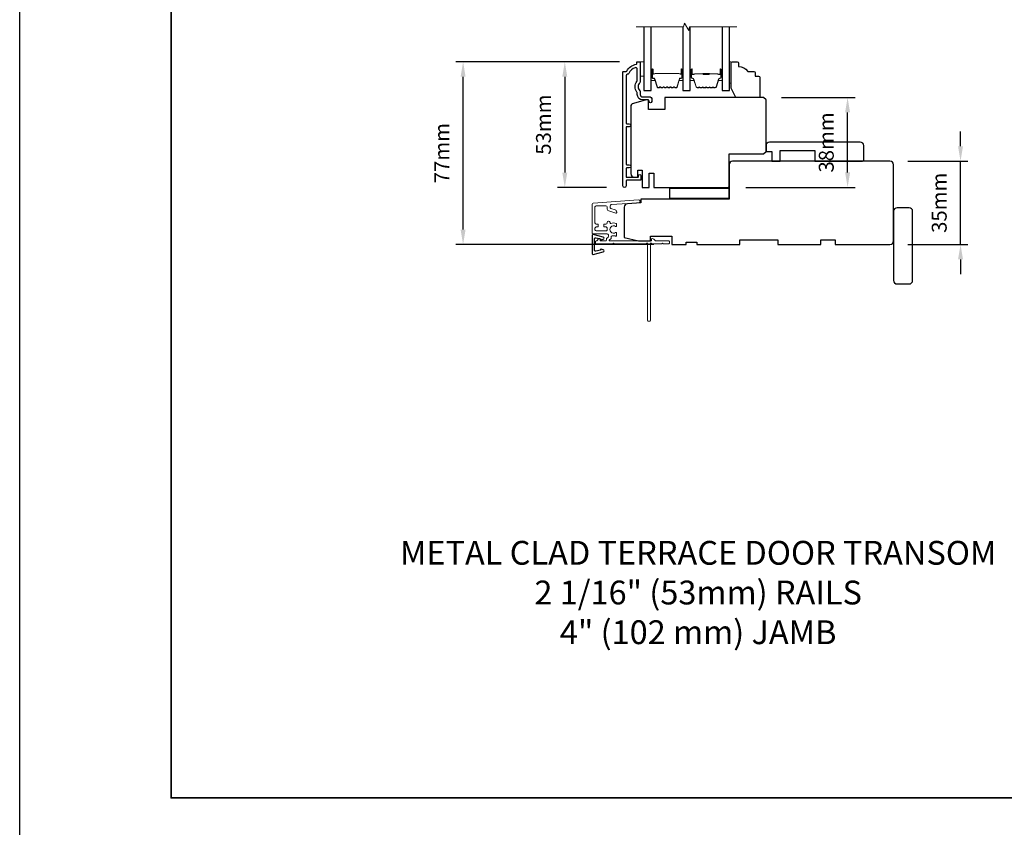
# Model space of a CAD drawing. Extents: x -11238 to 2615, y 1156 to 3623.
# Drawn here: x -2907 to -2494, y 1655 to 1994 of the extents above; entities that cross this region are included whole.
import ezdxf

# ---------------------------------------------------------------- set-up
doc = ezdxf.new("R2010")
doc.units = 0
doc.header["$LTSCALE"] = 250
doc.header["$MEASUREMENT"] = 0
doc.header["$PDMODE"] = 3
doc.header["$PDSIZE"] = -2
doc.layers.get('DEFPOINTS').update_dxf_attribs({"color": 2, "linetype": 'CONTINUOUS'})
for name, color, linetype, lineweight in [('2', 2, 'CONTINUOUS', 25), ('6', 6, 'CONTINUOUS', 5), ('8', 7, 'CONTINUOUS', 35), ('Break Line (ANSI)', 7, 'CONTINUOUS', 15), ('Butal', 9, 'CONTINUOUS', 15), ('Next Gen Cladding', 142, 'CONTINUOUS', 20), ('Spacer Bar', 1, 'CONTINUOUS', 9), ('TEXT', 7, 'CONTINUOUS', 35), ('Vinyl', 6, 'CONTINUOUS', 15), ('Visible (ANSI)', 7, 'CONTINUOUS', 25), ('Wood', 7, 'CONTINUOUS', 25)]:
    doc.layers.add(name, color=color, linetype=linetype, lineweight=lineweight)
for name, color, linetype in [('3', 3, 'CONTINUOUS'), ('DRAWING', 4, 'CONTINUOUS'), ('Glass', 6, 'CONTINUOUS')]:
    doc.layers.add(name, color=color, linetype=linetype)
doc.styles.add('Note Text (ISO)', font='tahoma.ttf')
doc.styles.add('ROMANS', font='romans')
doc.dimstyles.new('LWDEC', dxfattribs={"dimscale": 0.075, "dimtxt": 2.5, "dimasz": 2, "dimexe": 1.25, "dimexo": 3, "dimgap": 2, "dimtad": 1, "dimtoh": 1, "dimdec": 4, "dimzin": 11, "dimdsep": 46, "dimlunit": 5, "dimtxsty": 'ROMANS', "dimcen": 0, "dimdle": 1.5, "dimazin": 0, "dimtfac": 1, "dimtdec": 4, "dimtix": 1, "dimtmove": 0, "dimatfit": 3, "dimfxl": 0, "dimfrac": 2, "dimtzin": 0, "dimarcsym": 0})

# ---------------------------------------------------------------- blocks, each defined once
blk = doc.blocks.new('*D164')
at = {"layer": '2', "color": 0, "linetype": 'ByBlock', "lineweight": -2}
for p, q in [((-2512.14, 1941.34), (-2512.14, 1947.59)), ((-2534.23, 1935.09), (-2509.01, 1935.09)), ((-2512.14, 1900.09), (-2512.14, 1935.09)), ((-2534.23, 1900.09), (-2509.01, 1900.09)), ((-2512.14, 1893.84), (-2512.14, 1887.59))]:
    blk.add_line(p, q, dxfattribs=at)
at = {"layer": '2', "color": 0}
for points in [[(-2513.18, 1941.34), (-2511.09, 1941.34), (-2512.14, 1935.09)], [(-2513.18, 1893.84), (-2511.09, 1893.84), (-2512.14, 1900.09)]]:
    blk.add_solid(points, dxfattribs=at)
at = {"layer": 'DEFPOINTS', "color": 0}
for p in [(-2541.73, 1935.09), (-2512.14, 1935.09), (-2541.73, 1900.09)]:
    blk.add_point(p, dxfattribs=at)
at = {"layer": '2', "color": 0, "insert": (-2520.26, 1917.59), "char_height": 6.25, "attachment_point": 5, "rotation": 90, "style": 'ROMANS'}
blk.add_mtext('35mm', dxfattribs=at)
blk = doc.blocks.new('*D170')
at = {"layer": '2', "color": 0, "linetype": 'ByBlock', "lineweight": -2}
for p, q in [((-2655.23, 1976.79), (-2723.92, 1976.79)), ((-2720.8, 1906.34), (-2720.8, 1970.54)), ((-2640.73, 1900.09), (-2723.92, 1900.09))]:
    blk.add_line(p, q, dxfattribs=at)
at = {"layer": '2', "color": 0}
for points in [[(-2721.84, 1970.54), (-2719.76, 1970.54), (-2720.8, 1976.79)], [(-2721.84, 1906.34), (-2719.76, 1906.34), (-2720.8, 1900.09)]]:
    blk.add_solid(points, dxfattribs=at)
at = {"layer": 'DEFPOINTS', "color": 0}
for p in [(-2720.8, 1976.79), (-2647.73, 1976.79), (-2633.23, 1900.09)]:
    blk.add_point(p, dxfattribs=at)
at = {"layer": '2', "color": 0, "insert": (-2728.92, 1938.44), "char_height": 6.25, "attachment_point": 5, "rotation": 90, "style": 'ROMANS'}
blk.add_mtext('77mm', dxfattribs=at)
blk = doc.blocks.new('*D171')
at = {"layer": '2', "color": 0, "linetype": 'ByBlock', "lineweight": -2}
for p, q in [((-2655.23, 1976.79), (-2681.27, 1976.79)), ((-2678.14, 1970.54), (-2678.14, 1930.29)), ((-2660.6, 1924.04), (-2681.27, 1924.04))]:
    blk.add_line(p, q, dxfattribs=at)
at = {"layer": '2', "color": 0}
for points in [[(-2679.19, 1970.54), (-2677.1, 1970.54), (-2678.14, 1976.79)], [(-2679.19, 1930.29), (-2677.1, 1930.29), (-2678.14, 1924.04)]]:
    blk.add_solid(points, dxfattribs=at)
at = {"layer": 'DEFPOINTS', "color": 0}
for p in [(-2647.73, 1976.79), (-2678.14, 1924.04), (-2653.1, 1924.04)]:
    blk.add_point(p, dxfattribs=at)
at = {"layer": '2', "color": 0, "insert": (-2686.27, 1950.42), "char_height": 6.25, "attachment_point": 5, "rotation": 90, "style": 'ROMANS'}
blk.add_mtext('53mm', dxfattribs=at)
blk = doc.blocks.new('*D173')
at = {"layer": '2', "color": 0, "linetype": 'ByBlock', "lineweight": -2}
for p, q in [((-2587.23, 1961.79), (-2556.39, 1961.79)), ((-2559.51, 1930.34), (-2559.51, 1955.54)), ((-2602.23, 1924.09), (-2556.39, 1924.09))]:
    blk.add_line(p, q, dxfattribs=at)
at = {"layer": '2', "color": 0}
for points in [[(-2560.55, 1955.54), (-2558.47, 1955.54), (-2559.51, 1961.79)], [(-2560.55, 1930.34), (-2558.47, 1930.34), (-2559.51, 1924.09)]]:
    blk.add_solid(points, dxfattribs=at)
at = {"layer": 'DEFPOINTS', "color": 0}
for p in [(-2594.73, 1961.79), (-2559.51, 1961.79), (-2609.73, 1924.09)]:
    blk.add_point(p, dxfattribs=at)
at = {"layer": '2', "color": 0, "insert": (-2567.64, 1942.94), "char_height": 6.25, "attachment_point": 5, "rotation": 90, "style": 'ROMANS'}
blk.add_mtext('38mm', dxfattribs=at)

msp = doc.modelspace()

# ---------------------------------------------------------------- linework, layer by layer
at = {"layer": '2'}
msp.add_lwpolyline([(-2906.81061, 3566.09776), (2615.25603, 3566.09776), (2615.25603, 1156.02109), (-2906.81061, 1156.02109)], close=True, dxfattribs=at)
at = {"layer": '3'}
msp.add_lwpolyline([(-2651.27615, 1971.90835, -0.277957147), (-2651.83739, 1971.54084, 0.403261517), (-2652.46299, 1970.89129), (-2652.46299, 1951.19084, 0.414213562), (-2652.06299, 1950.79084), (-2651.08799, 1950.79084, -1), (-2651.08799, 1949.54084), (-2652.06299, 1949.54084, 0.414213562), (-2652.46299, 1949.14084), (-2652.46299, 1933.94084, 0.414213562), (-2652.06299, 1933.54084), (-2651.08799, 1933.54084, -1), (-2651.08799, 1932.29084), (-2652.06299, 1932.29084, 0.414213562), (-2652.46299, 1931.89084), (-2652.46299, 1928.69084, 0.414213562), (-2652.06299, 1928.29084), (-2647.51299, 1928.29084, 0.414213562), (-2647.26299, 1928.54084), (-2647.26299, 1929.00084, -1), (-2646.18299, 1929.00084), (-2646.18299, 1927.44084, -0.414213562), (-2646.58299, 1927.04084), (-2652.06299, 1927.04084, 0.414213562), (-2652.46299, 1926.64084), (-2652.46299, 1924.67584, -1), (-2653.73299, 1924.67584), (-2653.73299, 1972.54084, -0.414213562), (-2653.48299, 1972.79084), (-2652.39146, 1972.79084, 0.265092311), (-2652.1763, 1972.91353, -0.212170802), (-2648.18326, 1975.75448, 0.356707182), (-2647.98299, 1975.99949), (-2647.98299, 1976.54084, -0.414213562), (-2647.73299, 1976.79084), (-2646.73299, 1976.79084, -0.414213562), (-2646.48299, 1976.54084), (-2646.48299, 1968.50368, -0.205881547), (-2646.68584, 1968.03192, 0.429989135), (-2646.68584, 1964.64975, -0.205881547), (-2646.48299, 1964.17799), (-2646.48299, 1963.04084, 0.414213562), (-2645.48299, 1962.04084), (-2642.33299, 1962.04084, -0.414213562), (-2641.68299, 1961.39084), (-2641.68299, 1960.08084, -1), (-2642.76299, 1960.08084), (-2642.76299, 1960.14084, 0.414213562), (-2643.41299, 1960.79084), (-2645.48299, 1960.79084, -0.414213562), (-2647.73299, 1963.04084), (-2647.73299, 1963.69454, 0.170602785), (-2647.8759, 1964.10118, -0.35143417), (-2647.8759, 1968.58049, 0.170602785), (-2647.73299, 1968.98714), (-2647.73299, 1973.71043, 0.519956524), (-2648.60413, 1974.32165, 0.196171479)], format="xyb", close=True, dxfattribs=at)
at = {"layer": '6'}
msp.add_lwpolyline([(-2646.48299, 1970.79084), (-2644.98299, 1970.79084), (-2644.98299, 1976.79084), (-2646.48299, 1976.79084)], close=True, dxfattribs=at)
at = {"layer": '8', "linetype": 'Continuous'}
msp.add_lwpolyline([(-2843.31061, 2329.30942), (-2292.54821, 2329.30942), (-2292.54821, 1667.7378), (-2843.31061, 1667.7378)], close=True, dxfattribs=at)
at = {"layer": 'Break Line (ANSI)', "flags": 128}
msp.add_lwpolyline([(-2648.15799, 1991.47795), (-2628.30611, 1991.47795), (-2627.90419, 1992.97795), (-2626.17214, 1989.97795), (-2625.77022, 1991.47795), (-2605.91022, 1991.47795)], dxfattribs=at)
at = {"layer": 'Butal'}
for points in [[(-2641.883, 1973.35032), (-2641.883, 1969.17185, 0.414213562), (-2641.633, 1968.92185), (-2640.30813, 1968.92185), (-2640.49473, 1969.53219, 0.329750547), (-2640.85401, 1969.79804), (-2640.97301, 1969.79804, -0.414213562), (-2641.483, 1970.30804), (-2641.483, 1973.60032), (-2641.633, 1973.60032, 0.414213562)], [(-2628.58298, 1973.35032), (-2628.58298, 1969.17185, -0.414213562), (-2628.83298, 1968.92185), (-2630.15786, 1968.92185), (-2629.97126, 1969.53219, -0.329750547), (-2629.61198, 1969.79804), (-2629.49298, 1969.79804, 0.414213562), (-2628.98298, 1970.30804), (-2628.98298, 1973.60032), (-2628.83298, 1973.60032, -0.414213562)], [(-2625.48299, 1973.35032), (-2625.48299, 1969.17185, 0.414213562), (-2625.23299, 1968.92185), (-2623.90812, 1968.92185), (-2624.09472, 1969.53219, 0.329750547), (-2624.454, 1969.79804), (-2624.573, 1969.79804, -0.414213562), (-2625.08299, 1970.30804), (-2625.08299, 1973.60032), (-2625.23299, 1973.60032, 0.414213562)], [(-2612.18521, 1973.35032), (-2612.18521, 1969.17185, -0.414213562), (-2612.4352, 1968.92185), (-2613.76008, 1968.92185), (-2613.57348, 1969.53219, -0.329750547), (-2613.2142, 1969.79804), (-2613.0952, 1969.79804, 0.414213562), (-2612.5852, 1970.30804), (-2612.5852, 1973.60032), (-2612.4352, 1973.60032, -0.414213562)]]:
    msp.add_lwpolyline(points, format="xyb", close=True, dxfattribs=at)
at = {"layer": 'DRAWING', "color": 4}
msp.add_lwpolyline([(-2662.0577, 1903.23686), (-2666.18112, 1904.22976, 0.4852511), (-2666.67476, 1903.84087), (-2666.6746, 1896.3409, 0.4852511), (-2666.18094, 1895.95203), (-2662.05756, 1896.94511, 0.777497282), (-2662.04524, 1897.91418), (-2662.85995, 1898.13246, 0.493145426), (-2663.17464, 1897.89097), (-2663.17464, 1897.70466), (-2665.05756, 1897.25118, -0.4852511), (-2665.67463, 1897.73726), (-2665.67473, 1902.44455, -0.4852511), (-2665.05768, 1902.93066), (-2663.17475, 1902.47726), (-2663.17474, 1902.29095, 0.493145426), (-2662.86003, 1902.04948), (-2662.04534, 1902.2678, 0.777957619), (-2662.05826, 1903.23699)], format="xyb", dxfattribs=at)
at = {"layer": 'Glass', "color": 1}
for points in [[(-2644.98299, 1991.47795), (-2644.98299, 1964.79084), (-2641.88299, 1964.79084), (-2641.88299, 1991.47795)], [(-2628.58299, 1991.47795), (-2628.58299, 1964.79084), (-2625.48299, 1964.79084), (-2625.48299, 1991.47795)], [(-2612.18521, 1991.47795), (-2612.18521, 1964.79084), (-2609.08522, 1964.79084), (-2609.08522, 1991.47795)]]:
    msp.add_lwpolyline(points, dxfattribs=at)
at = {"layer": 'Next Gen Cladding'}
msp.add_lwpolyline([(-2643.93138, 1900.50629, -0.255924141), (-2644.14205, 1900.39091), (-2657.3743, 1900.39091), (-2657.6743, 1900.6909), (-2657.9743, 1900.39091), (-2665.02428, 1900.39091, -0.414213562), (-2665.27428, 1900.6409), (-2665.27428, 1901.3409, -0.414213562), (-2665.02428, 1901.5909), (-2664.88139, 1901.5909, 0.198912367), (-2664.70461, 1901.66413), (-2663.80106, 1902.56768, -0.668178638), (-2663.37429, 1902.3909), (-2663.37429, 1901.8409, 0.414213562), (-2663.12429, 1901.5909), (-2660.92429, 1901.5909, 0.414213562), (-2660.67429, 1901.8409), (-2660.67429, 1902.40047, -0.221694663), (-2660.58499, 1902.59198), (-2660.0529, 1903.03846, 0.221694663), (-2659.87429, 1903.42148), (-2659.87429, 1904.0909, 0.414213562), (-2660.37429, 1904.5909), (-2666.42428, 1904.5909, -0.414213562), (-2666.67428, 1904.8409), (-2666.67428, 1917.00519, -0.393910457), (-2666.20916, 1917.50397), (-2647.21617, 1918.83209, -0.999999993), (-2647.13246, 1917.63502), (-2658.70885, 1916.82551, 0.393910457), (-2659.17397, 1916.32673), (-2659.17397, 1915.74683, 0.320102524), (-2658.83676, 1915.27407), (-2657.04841, 1914.65829, -0.320102524), (-2656.37398, 1913.71277), (-2656.37398, 1913.50741, -0.515033843), (-2656.70537, 1913.27103), (-2660.03675, 1914.41812, -0.320102524), (-2660.37397, 1914.89088), (-2660.37397, 1915.89087, 0.414213562), (-2660.87397, 1916.39087), (-2664.97428, 1916.39087, 0.414213562), (-2665.47428, 1915.89087), (-2665.47428, 1909.14089, 0.414213562), (-2664.97428, 1908.64089), (-2664.32428, 1908.64089, -0.414213562), (-2664.07428, 1908.39089), (-2664.07428, 1907.69089, -0.414213562), (-2664.32428, 1907.44089), (-2664.97428, 1907.44089, 0.414213562), (-2665.47428, 1906.94089), (-2665.47428, 1906.29089, 0.414213562), (-2664.97428, 1905.79089), (-2660.90274, 1905.79089, 0.42331227), (-2660.40298, 1906.30637, -0.050562305), (-2660.36442, 1906.85575, 0.465267008), (-2660.85712, 1907.44089), (-2661.52429, 1907.44089, -0.414213562), (-2661.77429, 1907.69089), (-2661.77429, 1908.39089, -0.414213562), (-2661.52429, 1908.64089), (-2660.87397, 1908.64089, 0.414213562), (-2660.37397, 1909.14089), (-2660.37397, 1909.39089, -0.414213562), (-2659.87397, 1909.89089), (-2659.67397, 1909.89089, -0.414213562), (-2659.17397, 1909.39089), (-2659.17397, 1909.0962, 0.547449107), (-2658.81913, 1908.86924, -0.215174937), (-2656.57349, 1908.88911, -0.297257975), (-2656.4243, 1908.66034), (-2656.4243, 1907.86344, -0.601931359), (-2656.81475, 1907.65662, 1.887883091), (-2656.81475, 1905.12517, -0.601931359), (-2656.4243, 1904.91835), (-2656.4243, 1903.77835, -0.636382378), (-2656.83462, 1903.58652, 0.217737671), (-2657.23561, 1903.69638, -0.079369899), (-2658.0969, 1903.69381, 0.460504462), (-2658.67429, 1903.19983), (-2658.67429, 1902.86191, -0.221694663), (-2658.8529, 1902.47889), (-2659.38499, 1902.03241, 0.700207538), (-2659.22429, 1901.5909), (-2641.97433, 1901.5909, 0.414213562), (-2641.72433, 1901.8409), (-2641.72433, 1902.3409, -0.418413021), (-2641.47075, 1902.59088, -0.195194253), (-2640.77796, 1902.29809), (-2640.144, 1901.66413, 0.198912367), (-2639.96723, 1901.5909), (-2634.47434, 1901.5909, -0.414213562), (-2634.22434, 1901.3409), (-2634.22434, 1900.6409, -0.414213562), (-2634.47434, 1900.39091), (-2636.92434, 1900.39091), (-2637.22434, 1900.6909), (-2637.52434, 1900.39091), (-2641.50661, 1900.39091, -0.255924141), (-2641.71727, 1900.50629, 1.162287034), (-2642.31279, 1899.98562, -0.220540236), (-2642.22433, 1899.79482), (-2642.22433, 1868.14097, -0.414213562), (-2642.47433, 1867.89097), (-2643.17433, 1867.89097, -0.414213562), (-2643.42433, 1868.14097), (-2643.42433, 1899.79482, -0.220540236), (-2643.33586, 1899.98562, 1.162287034)], format="xyb", close=True, dxfattribs=at)
at = {"layer": 'Spacer Bar'}
for points in [[(-2634.10968, 1965.94514), (-2633.86592, 1966.14253, -0.354118573), (-2633.70607, 1966.14253), (-2633.46231, 1965.94514, 0.171831427), (-2633.38238, 1965.91684), (-2632.74279, 1965.91684, 0.171831427), (-2632.66286, 1965.94514), (-2632.4191, 1966.14253, -0.354118573), (-2632.25925, 1966.14253), (-2632.01549, 1965.94514, 0.171831427), (-2631.93557, 1965.91684), (-2631.34845, 1965.91684, 0.329750547), (-2631.05773, 1966.13195), (-2629.97359, 1969.67802, -0.329750547), (-2629.80356, 1969.80384), (-2629.28779, 1969.80384, 0.414213562), (-2628.98299, 1970.10864), (-2628.98299, 1973.60034, 1), (-2629.36399, 1973.60034), (-2629.36399, 1971.86784, -0.414213562), (-2629.49099, 1971.74084), (-2629.49099, 1971.79164), (-2629.99099, 1971.79164), (-2630.2476, 1971.88584), (-2640.21618, 1971.88584), (-2640.47499, 1971.79164), (-2640.97499, 1971.79164), (-2640.97499, 1971.74084, -0.414213562), (-2641.10199, 1971.86784), (-2641.10199, 1973.60034, 1), (-2641.48299, 1973.60034), (-2641.48299, 1970.10864, 0.414213562), (-2641.17819, 1969.80384), (-2640.66242, 1969.80384, -0.329750547), (-2640.49239, 1969.67802), (-2639.40825, 1966.13195, 0.329750547), (-2639.11754, 1965.91684), (-2638.53042, 1965.91684, 0.171831427), (-2638.45049, 1965.94514), (-2638.20673, 1966.14253, -0.354118573), (-2638.04688, 1966.14253), (-2637.80312, 1965.94514, 0.171831427), (-2637.7232, 1965.91684), (-2637.0836, 1965.91684, 0.171831427), (-2637.00368, 1965.94514), (-2636.75992, 1966.14253, -0.354118573), (-2636.60007, 1966.14253), (-2636.35631, 1965.94514, 0.171831427), (-2636.27638, 1965.91684), (-2635.6366, 1965.91684, 0.171831427), (-2635.55668, 1965.94514), (-2635.31292, 1966.14253, -0.354118573), (-2635.15307, 1966.14253), (-2634.90931, 1965.94514, 0.171831427), (-2634.82938, 1965.91684), (-2634.1896, 1965.91684, 0.171831427)], [(-2635.08114, 1966.23136, 0.354118573), (-2635.38485, 1966.23136), (-2635.62861, 1966.03397, -0.171831427), (-2635.6366, 1966.03114), (-2636.27638, 1966.03114, -0.171831427), (-2636.28437, 1966.03397), (-2636.52814, 1966.23136, 0.354118573), (-2636.83185, 1966.23136), (-2637.07561, 1966.03397, -0.171831427), (-2637.0836, 1966.03114), (-2637.7232, 1966.03114, -0.171831427), (-2637.73119, 1966.03397), (-2637.97495, 1966.23136, 0.354118573), (-2638.27866, 1966.23136), (-2638.52243, 1966.03397, -0.171831427), (-2638.53042, 1966.03114), (-2639.11754, 1966.03114, -0.329750547), (-2639.29895, 1966.16537), (-2640.38309, 1969.71144, 0.329750547), (-2640.66242, 1969.91814), (-2641.17819, 1969.91814, -0.414213562), (-2641.36869, 1970.10864), (-2641.36869, 1973.60034, -1), (-2641.21629, 1973.60034), (-2641.21629, 1971.86784, 0.414213562), (-2640.97499, 1971.62654), (-2640.66242, 1971.62654), (-2640.66242, 1971.74084), (-2640.46604, 1971.74084), (-2640.20722, 1971.83504), (-2630.25663, 1971.83504), (-2630.00002, 1971.74084), (-2629.80356, 1971.74084), (-2629.80356, 1971.62654), (-2629.49099, 1971.62654, 0.414213562), (-2629.24969, 1971.86784), (-2629.24969, 1973.60034, -1), (-2629.09729, 1973.60034), (-2629.09729, 1970.10864, -0.414213562), (-2629.28779, 1969.91814), (-2629.80356, 1969.91814, 0.329750547), (-2630.0829, 1969.71144), (-2631.16704, 1966.16537, -0.329750547), (-2631.34845, 1966.03114), (-2631.93557, 1966.03114, -0.171831427), (-2631.94356, 1966.03397), (-2632.18732, 1966.23136, 0.354118573), (-2632.49103, 1966.23136), (-2632.73479, 1966.03397, -0.171831427), (-2632.74279, 1966.03114), (-2633.38238, 1966.03114, -0.171831427), (-2633.39037, 1966.03397), (-2633.63414, 1966.23136, 0.354118573), (-2633.93785, 1966.23136), (-2634.18161, 1966.03397, -0.171831427), (-2634.1896, 1966.03114), (-2634.82938, 1966.03114, -0.171831427), (-2634.83737, 1966.03397)], [(-2620.01563, 1965.92187, -0.226276898), (-2620.11433, 1965.96895), (-2620.1832, 1966.05399, 0.476975533), (-2620.38059, 1966.05399), (-2620.44946, 1965.96895, -0.226276898), (-2620.54815, 1965.92187), (-2621.46343, 1965.92187, -0.226276898), (-2621.56212, 1965.96895), (-2621.63099, 1966.05399, 0.476975533), (-2621.82838, 1966.05399), (-2621.89725, 1965.96895, -0.226276898), (-2621.99595, 1965.92187), (-2622.6205, 1965.92187, -0.329750547), (-2623.09865, 1966.27568), (-2624.09515, 1969.53511, 0.329750547), (-2624.464, 1969.80805), (-2624.583, 1969.80805, -0.414213562), (-2625.08299, 1970.30804), (-2625.08299, 1973.60032, -1), (-2624.702, 1973.60032), (-2624.702, 1971.73655, 0.414213562), (-2624.552, 1971.58655), (-2624.04007, 1971.58655), (-2624.04007, 1971.47225), (-2624.5163, 1971.47225, -0.414213562), (-2624.8163, 1971.77225), (-2624.8163, 1973.60032, 1), (-2624.9687, 1973.60032), (-2624.9687, 1970.30804, 0.414213562), (-2624.583, 1969.92234), (-2624.464, 1969.92234, -0.329750547), (-2623.98585, 1969.56853), (-2622.98934, 1966.3091, 0.329750547), (-2622.6205, 1966.03617), (-2621.99595, 1966.03617, 0.226276898), (-2621.98608, 1966.04088), (-2621.91721, 1966.12592, -0.476975533), (-2621.54216, 1966.12592), (-2621.4733, 1966.04088, 0.226276898), (-2621.46343, 1966.03617), (-2620.54815, 1966.03617, 0.226276898), (-2620.53828, 1966.04088), (-2620.46942, 1966.12592, -0.476975533), (-2620.09437, 1966.12592), (-2620.0255, 1966.04088, 0.226276898), (-2620.01563, 1966.03617), (-2619.10181, 1966.03625, 0.256632871), (-2619.09049, 1966.04088), (-2619.02162, 1966.12592, -0.476975533), (-2618.64657, 1966.12592), (-2618.57771, 1966.04088, 0.226276898), (-2618.56784, 1966.03617), (-2617.65402, 1966.03625, 0.256632871), (-2617.6427, 1966.04088), (-2617.57383, 1966.12592, -0.476975533), (-2617.19878, 1966.12592), (-2617.12991, 1966.04088, 0.226276898), (-2617.12004, 1966.03617), (-2616.20622, 1966.03625, 0.256632871), (-2616.1949, 1966.04088), (-2616.12604, 1966.12592, -0.476975533), (-2615.75099, 1966.12592), (-2615.68212, 1966.04088, 0.226276898), (-2615.67225, 1966.03617), (-2615.0477, 1966.03617, 0.329750547), (-2614.67886, 1966.3091), (-2613.68235, 1969.56853, -0.329750547), (-2613.2042, 1969.92234), (-2613.0852, 1969.92234, 0.414213562), (-2612.6995, 1970.30804), (-2612.6995, 1973.60032, 1), (-2612.8519, 1973.60032), (-2612.8519, 1971.77225, -0.414213562), (-2613.1519, 1971.47225), (-2613.62813, 1971.47225), (-2613.62813, 1971.58655), (-2613.1162, 1971.58655, 0.414213562), (-2612.9662, 1971.73655), (-2612.9662, 1973.60032, -1), (-2612.5852, 1973.60032), (-2612.5852, 1970.30804, -0.414213562), (-2613.0852, 1969.80805), (-2613.2042, 1969.80805, 0.329750547), (-2613.57304, 1969.53511), (-2614.56955, 1966.27568, -0.329750547), (-2615.0477, 1965.92187), (-2615.67225, 1965.92187, -0.226276898), (-2615.77095, 1965.96895), (-2615.83981, 1966.05399, 0.476975533), (-2616.03721, 1966.05399), (-2616.10607, 1965.96895, -0.226276898), (-2616.20477, 1965.92187), (-2617.12004, 1965.92187, -0.226276898), (-2617.21874, 1965.96895), (-2617.28761, 1966.05399, 0.476975533), (-2617.485, 1966.05399), (-2617.55387, 1965.96895, -0.226276898), (-2617.65256, 1965.92187), (-2618.56784, 1965.92187, -0.226276898), (-2618.66654, 1965.96895), (-2618.7354, 1966.05399, 0.476975533), (-2618.9328, 1966.05399), (-2619.00166, 1965.96895, -0.226276898), (-2619.10036, 1965.92187)], [(-2624.48324, 1971.63735), (-2623.85179, 1971.63735, 0.229069831), (-2623.69121, 1971.71157, -0.224481356), (-2623.5538, 1971.77653), (-2620.27304, 1971.77653, -0.289639526), (-2620.11241, 1971.67496, 0.272735956), (-2619.88805, 1971.52305), (-2617.78015, 1971.52305, 0.272736089), (-2617.55578, 1971.67496, -0.289639526), (-2617.39516, 1971.77653), (-2614.1144, 1971.77653, -0.224481356), (-2613.97699, 1971.71157, 0.229069832), (-2613.8164, 1971.63735), (-2613.18495, 1971.63735), (-2613.18495, 1971.58655), (-2613.81599, 1971.58655, -0.228584965), (-2614.01625, 1971.67933, 0.224481356), (-2614.1144, 1971.72573), (-2617.39516, 1971.72573, 0.289639526), (-2617.50989, 1971.65318, -0.274141273), (-2617.77862, 1971.47225), (-2619.88958, 1971.47225, -0.274141273), (-2620.15831, 1971.65318, 0.289639526), (-2620.27304, 1971.72573), (-2623.5538, 1971.72573, 0.224481356), (-2623.65195, 1971.67933, -0.228584965), (-2623.85221, 1971.58655), (-2624.48324, 1971.58655)]]:
    msp.add_lwpolyline(points, format="xyb", close=True, dxfattribs=at)
msp.add_lwpolyline([(-2620.27208, 1971.72573, 0.001885081), (-2620.27304, 1971.72573), (-2623.5538, 1971.72573, 0.224481356), (-2623.65195, 1971.67933, -0.228584965), (-2623.85221, 1971.58655), (-2624.48324, 1971.58655), (-2624.48324, 1971.63735), (-2623.85179, 1971.63735, 0.229069831), (-2623.69121, 1971.71157, -0.224481356), (-2623.5538, 1971.77653), (-2620.27304, 1971.77653, 0.214245157), (-2620.23627, 1971.79305, -0.214245157), (-2620.10337, 1971.85273), (-2617.56483, 1971.85273, -0.214245157), (-2617.43193, 1971.79305, 0.214245157), (-2617.39516, 1971.77653), (-2614.1144, 1971.77653, -0.224481356), (-2613.97699, 1971.71157, 0.229069832), (-2613.8164, 1971.63735), (-2613.18495, 1971.63735), (-2613.18495, 1971.58655), (-2613.81599, 1971.58655, -0.228584965), (-2614.01625, 1971.67933, 0.224481356), (-2614.1144, 1971.72573), (-2617.39516, 1971.72573, -0.214245157), (-2617.4699, 1971.7593, 0.214245157), (-2617.56483, 1971.80193), (-2620.10337, 1971.80193, 0.214245157), (-2620.1983, 1971.7593, -0.214245157), (-2620.27304, 1971.72573)], format="xyb", dxfattribs=at)
at = {"layer": 'Vinyl'}
msp.add_lwpolyline([(-2609.08522, 1976.79081), (-2608.33523, 1976.79081), (-2608.33523, 1967.79082), (-2609.08522, 1967.79082)], close=True, dxfattribs=at)
at = {"layer": 'Visible (ANSI)'}
for points in [[(-2648.98299, 1928.34084), (-2647.48299, 1928.34084), (-2647.48299, 1931.29084), (-2645.73299, 1931.29084), (-2645.73299, 1924.09084), (-2642.73299, 1924.09084), (-2642.73299, 1930.09084), (-2640.73299, 1930.09084), (-2640.73299, 1924.09084), (-2609.73299, 1924.09084, 0.414213562), (-2609.23299, 1924.59084), (-2609.23299, 1938.09084), (-2594.73299, 1938.09084), (-2593.73299, 1939.09084), (-2593.73299, 1960.79084), (-2594.73299, 1961.79084), (-2636.23299, 1961.79084), (-2636.23299, 1956.79084), (-2642.98299, 1956.79084), (-2642.98299, 1960.79084), (-2643.98299, 1960.79084), (-2649.37122, 1959.34706, 0.339454259), (-2650.48299, 1957.89818), (-2650.48299, 1929.84084, 0.414213562)], [(-2554.23299, 1943.09084), (-2592.23299, 1943.09084, 0.414213562), (-2593.73299, 1941.59084), (-2593.73299, 1939.09084), (-2591.23299, 1939.09084), (-2591.23299, 1935.09084), (-2587.73299, 1935.09084), (-2587.73299, 1939.59084), (-2573.23299, 1939.59084), (-2573.23299, 1935.09084), (-2553.23299, 1935.09084, 0.414213562), (-2552.73299, 1935.59084), (-2552.73299, 1941.59084, 0.414213562)], [(-2653.2329, 1915.70259), (-2653.2329, 1903.0909), (-2647.23292, 1901.5909), (-2642.23293, 1901.5909), (-2642.23293, 1903.5909), (-2633.23294, 1903.5909), (-2633.23294, 1900.09091), (-2627.23296, 1900.09091), (-2627.23296, 1901.0909), (-2622.73297, 1901.0909), (-2622.73297, 1900.09091), (-2604.733, 1900.09091), (-2604.733, 1902.0909), (-2588.73303, 1902.0909), (-2588.73303, 1900.09091), (-2570.73307, 1900.09091), (-2570.73307, 1902.0909), (-2564.73308, 1902.0909), (-2564.73308, 1900.09091), (-2541.73313, 1900.09091, 0.414213562), (-2540.23313, 1901.5909), (-2540.23313, 1933.59084, 0.414213562), (-2541.73313, 1935.09084), (-2607.73299, 1935.09084, 0.414213562), (-2609.23299, 1933.59084), (-2609.23299, 1919.09084), (-2646.23309, 1919.09084), (-2646.23309, 1917.59084), (-2651.83754, 1917.19893, 0.393910476)], [(-2533.73314, 1915.51812), (-2538.73313, 1915.51812, 0.414213562), (-2540.23313, 1914.01813), (-2540.23313, 1885.01818, 0.414213562), (-2538.73313, 1883.51819), (-2533.73314, 1883.51819, 0.414213562), (-2532.23315, 1885.01818), (-2532.23315, 1914.01813, 0.414213562)]]:
    msp.add_lwpolyline(points, format="xyb", close=True, dxfattribs=at)
msp.add_lwpolyline([(-2609.23299, 1923.59084), (-2634.23299, 1923.59084), (-2634.23299, 1919.59084), (-2609.23299, 1919.59084)], close=True, dxfattribs=at)
at = {"layer": 'Wood'}
msp.add_lwpolyline([(-2598.33525, 1972.29081), (-2598.33525, 1970.79082), (-2596.83525, 1970.79082, -0.414213562), (-2596.33525, 1970.29082), (-2596.33525, 1962.29083, -0.414213562), (-2596.83525, 1961.79084), (-2606.33218, 1961.79084), (-2608.33523, 1965.79083), (-2608.33523, 1976.29081, -0.414213562), (-2607.83523, 1976.79081), (-2605.83523, 1976.79081, -0.414213562), (-2605.33523, 1976.29081), (-2605.33523, 1974.79081, -0.236067977), (-2601.33524, 1972.79081), (-2598.83524, 1972.79081, -0.414213562)], format="xyb", close=True, dxfattribs=at)

# ---------------------------------------------------------------- texts
at = {"layer": 'TEXT', "insert": (-2622.19653, 1775.65288), "char_height": 9.99998, "width": 321.2272961, "attachment_point": 2, "style": 'Note Text (ISO)'}
msp.add_mtext('\\A1;METAL CLAD TERRACE DOOR TRANSOM\\P2 1/16" (53mm) RAILS\\P4" (102 mm) JAMB', dxfattribs=at)

# ---------------------------------------------------------------- dimensions: what is measured, and where the dimension line sits
at = {"layer": '2'}
for base, p1, p2, picture, middle in [((-2720.79683, 1976.79084), (-2633.23294, 1900.09091), (-2647.73299, 1976.79084), '*D170', (-2728.92183, 1938.44087)), ((-2678.14424, 1924.04084), (-2647.73299, 1976.79084), (-2653.09799, 1924.04084), '*D171', (-2686.26924, 1950.41584)), ((-2559.51011, 1961.79084), (-2609.73299, 1924.09084), (-2594.73299, 1961.79084), '*D173', (-2567.63511, 1942.94084)), ((-2512.13597, 1935.09084), (-2541.73313, 1900.09091), (-2541.73313, 1935.09084), '*D164', (-2520.26097, 1917.59087))]:
    dim = msp.add_linear_dim(base=base, p1=p1, p2=p2, angle=90, dimstyle='LWDEC', override={"dimscale": 2.5, "dimasz": 2.5, "dimdec": 0, "dimlunit": 2, "dimpost": 'mm', "dimtdec": 0, "dimarcsym": 1}, dxfattribs=at)
    dim.commit()
    dim.dimension.update_dxf_attribs({"geometry": picture, "text_midpoint": middle})

doc.saveas('drawing.dxf')
